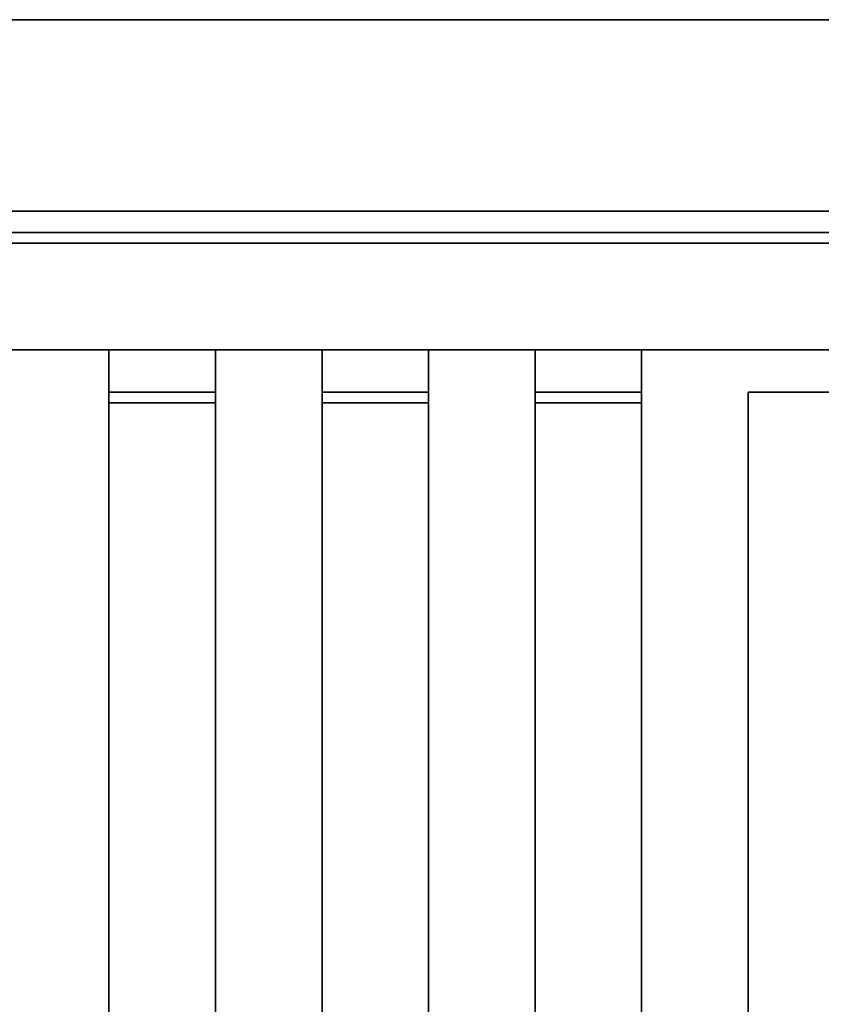
# Model space of a CAD drawing. Extents: x -102 to 102, y -18 to 19.
# Drawn here: x 1 to 9, y 9 to 18 of the extents above; entities that cross this region are included whole.
import ezdxf

# ---------------------------------------------------------------- set-up
doc = ezdxf.new("R2010")
doc.units = 0
for name, color, linetype in [('3D-CASTIRON', 251, 'CONTINUOUS'), ('3D-FLAT', 7, 'CONTINUOUS'), ('3D-NON', 43, 'CONTINUOUS')]:
    doc.layers.add(name, color=color, linetype=linetype)

msp = doc.modelspace()

# ---------------------------------------------------------------- linework, layer by layer
at = {"layer": '3D-CASTIRON'}
for points in [[(2.05, 15.4, 39.5), (2.05, 14.9, 39.5), (2.05, 14.9, 40), (2.05, 15.4, 40)], [(3.05, 15.4, 39.5), (2.05, 15.4, 39.5), (2.05, 15.4, 40), (3.05, 15.4, 40)], [(3.05, 15.4, 40), (2.05, 15.4, 40), (2.05, 14.9, 40), (3.05, 14.9, 40)], [(3.05, 15.4, 39.5), (2.05, 15.4, 39.5), (2.05, 14.9, 39.5), (3.05, 14.9, 39.5)], [(3.05, 15.4, 39.5), (3.05, 14.9, 39.5), (3.05, 14.9, 40), (3.05, 15.4, 40)], [(4.05, 15.4, 39.5), (4.05, 14.9, 39.5), (4.05, 14.9, 40), (4.05, 15.4, 40)], [(5.05, 15.4, 39.5), (4.05, 15.4, 39.5), (4.05, 15.4, 40), (5.05, 15.4, 40)], [(5.05, 15.4, 40), (4.05, 15.4, 40), (4.05, 14.9, 40), (5.05, 14.9, 40)], [(5.05, 15.4, 39.5), (4.05, 15.4, 39.5), (4.05, 14.9, 39.5), (5.05, 14.9, 39.5)], [(5.05, 15.4, 39.5), (5.05, 14.9, 39.5), (5.05, 14.9, 40), (5.05, 15.4, 40)], [(6.05, 15.4, 39.5), (6.05, 14.9, 39.5), (6.05, 14.9, 40), (6.05, 15.4, 40)], [(7.05, 15.4, 39.5), (6.05, 15.4, 39.5), (6.05, 15.4, 40), (7.05, 15.4, 40)], [(7.05, 15.4, 40), (6.05, 15.4, 40), (6.05, 14.9, 40), (7.05, 14.9, 40)], [(7.05, 15.4, 39.5), (6.05, 15.4, 39.5), (6.05, 14.9, 39.5), (7.05, 14.9, 39.5)], [(7.05, 15.4, 39.5), (7.05, 14.9, 39.5), (7.05, 14.9, 40), (7.05, 15.4, 40)], [(2.05, 15, 39.5), (2.05, -9, 39.5), (2.05, -9, 38.5), (2.05, 15, 38.5)], [(3.05, 15, 39.5), (2.05, 15, 39.5), (2.05, 15, 38.5), (3.05, 15, 38.5)], [(3.05, 15, 38.5), (2.05, 15, 38.5), (2.05, -9, 38.5), (3.05, -9, 38.5)], [(3.05, 15, 39.5), (2.05, 15, 39.5), (2.05, -9, 39.5), (3.05, -9, 39.5)], [(3.05, 15, 39.5), (3.05, -9, 39.5), (3.05, -9, 38.5), (3.05, 15, 38.5)], [(4.05, 15, 39.5), (4.05, -9, 39.5), (4.05, -9, 38.5), (4.05, 15, 38.5)], [(5.05, 15, 39.5), (4.05, 15, 39.5), (4.05, 15, 38.5), (5.05, 15, 38.5)], [(5.05, 15, 38.5), (4.05, 15, 38.5), (4.05, -9, 38.5), (5.05, -9, 38.5)], [(5.05, 15, 39.5), (4.05, 15, 39.5), (4.05, -9, 39.5), (5.05, -9, 39.5)], [(5.05, 15, 39.5), (5.05, -9, 39.5), (5.05, -9, 38.5), (5.05, 15, 38.5)], [(6.05, 15, 39.5), (6.05, -9, 39.5), (6.05, -9, 38.5), (6.05, 15, 38.5)], [(7.05, 15, 39.5), (6.05, 15, 39.5), (6.05, 15, 38.5), (7.05, 15, 38.5)], [(7.05, 15, 38.5), (6.05, 15, 38.5), (6.05, -9, 38.5), (7.05, -9, 38.5)], [(7.05, 15, 39.5), (6.05, 15, 39.5), (6.05, -9, 39.5), (7.05, -9, 39.5)], [(7.05, 15, 39.5), (7.05, -9, 39.5), (7.05, -9, 38.5), (7.05, 15, 38.5)], [(8.05, 15, 39.5), (8.05, -9, 39.5), (8.05, -9, 38.5), (8.05, 15, 38.5)], [(9.05, 15, 39.5), (8.05, 15, 39.5), (8.05, 15, 38.5), (9.05, 15, 38.5)], [(9.05, 15, 38.5), (8.05, 15, 38.5), (8.05, -9, 38.5), (9.05, -9, 38.5)], [(9.05, 15, 39.5), (8.05, 15, 39.5), (8.05, -9, 39.5), (9.05, -9, 39.5)], [(3.05, 14.9, 39.5), (2.05, 14.9, 39.5), (2.05, 14.9, 40), (3.05, 14.9, 40)], [(5.05, 14.9, 39.5), (4.05, 14.9, 39.5), (4.05, 14.9, 40), (5.05, 14.9, 40)], [(7.05, 14.9, 39.5), (6.05, 14.9, 39.5), (6.05, 14.9, 40), (7.05, 14.9, 40)]]:
    msp.add_3dface(points, dxfattribs=at)
at = {"layer": '3D-FLAT'}
for points in [[(28.55, 16.7, 36), (-7.45, 16.7, 36), (-7.45, 18.5, 36), (28.55, 18.5, 36)], [(28.55, 16.7, 12), (-7.45, 16.7, 12), (-7.45, 18.5, 12), (28.55, 18.5, 12)], [(28.55, 16.5, 28), (-7.45, 16.5, 28), (-7.45, -12.5, 28), (28.55, -12.5, 28)], [(28.55, 16.5, 26), (-7.45, 16.5, 26), (-7.45, -12.5, 26), (28.55, -12.5, 26)], [(28.55, -10.3, 36), (-7.45, -10.3, 36), (-7.45, 16.5, 36), (28.55, 16.5, 36)], [(28.55, -10.3, 28), (-7.45, -10.3, 28), (-7.45, 16.5, 28), (28.55, 16.5, 28)], [(28.45, 16.5, 25.9), (-7.35, 16.5, 25.9), (-7.35, -10.5, 25.9), (28.45, -10.5, 25.9)], [(28.45, 16.5, 4), (-7.35, 16.5, 4), (-7.35, -10.5, 4), (28.45, -10.5, 4)], [(28.45, 16.5, 25.9), (-7.35, 16.5, 25.9), (-7.35, -10.3, 25.9), (28.45, -10.3, 25.9)], [(28.45, 16.5, 4.1), (-7.35, 16.5, 4.1), (-7.35, -10.3, 4.1), (28.45, -10.3, 4.1)], [(27.45, 15.4, 37), (-6.35, 15.4, 37), (-6.35, -9.4, 37), (27.45, -9.4, 37)], [(27.45, 15.4, 36), (-6.35, 15.4, 36), (-6.35, -9.4, 36), (27.45, -9.4, 36)]]:
    msp.add_3dface(points, dxfattribs=at)
at = {"layer": '3D-FLAT', "invisible_edges": 15}
for points in [[(-7.35, 16.4, 36), (-6.35, 15.4, 36), (27.45, 15.4, 36), (28.45, 16.4, 36)], [(-7.35, 16.4, 39.5), (-6.35, 15.4, 39.5), (27.45, 15.4, 39.5), (28.45, 16.4, 39.5)]]:
    msp.add_3dface(points, dxfattribs=at)
at = {"layer": '3D-NON'}
for points in [[(28.55, 18.5, 12), (-7.45, 18.5, 12), (-7.45, 18.5, 36), (28.55, 18.5, 36)], [(28.45, 18.5, 36), (28.45, 18.5, 58), (-7.35, 18.5, 58), (-7.35, 18.5, 36)], [(28.55, 16.7, 12), (-7.45, 16.7, 12), (-7.45, 16.7, 36), (28.55, 16.7, 36)], [(28.55, 16.5, 26), (-7.45, 16.5, 26), (-7.45, 16.5, 28), (28.55, 16.5, 28)], [(28.55, 16.5, 28), (-7.45, 16.5, 28), (-7.45, 16.5, 36), (28.55, 16.5, 36)], [(28.45, 16.5, 4), (-7.35, 16.5, 4), (-7.35, 16.5, 25.9), (28.45, 16.5, 25.9)], [(28.45, 16.5, 4.1), (-7.35, 16.5, 4.1), (-7.35, 16.5, 25.9), (28.45, 16.5, 25.9)], [(-7.35, 16.5, 36), (-7.35, 16.5, 58), (28.45, 16.5, 58), (28.45, 16.5, 36)], [(-7.35, 16.4, 39.5), (-7.35, 16.4, 36), (28.45, 16.4, 36), (28.45, 16.4, 39.5)], [(27.45, 15.4, 36), (-6.35, 15.4, 36), (-6.35, 15.4, 37), (27.45, 15.4, 37)], [(-6.35, 15.4, 39.5), (-6.35, 15.4, 36), (27.45, 15.4, 36), (27.45, 15.4, 39.5)]]:
    msp.add_3dface(points, dxfattribs=at)

doc.saveas('drawing.dxf')
